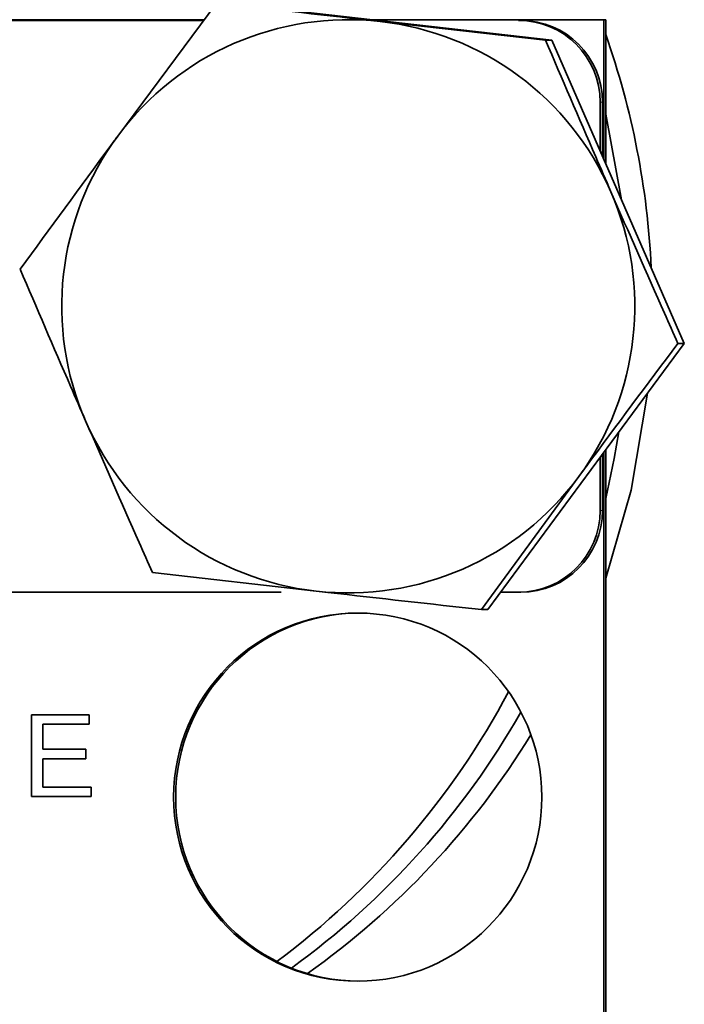
# Model space of a CAD drawing. Units: inches. Extents: x 0.5 to 33.5, y 0.5 to 21.
# Drawn here: x 12.1 to 12.2, y 9.8 to 10 of the extents above; entities that cross this region are included whole.
import ezdxf

# ---------------------------------------------------------------- set-up
doc = ezdxf.new("R2010")
doc.units = ezdxf.units.IN
doc.header["$MEASUREMENT"] = 0

msp = doc.modelspace()

# ---------------------------------------------------------------- linework, layer by layer
at = {"color": 7, "linetype": 'Continuous', "lineweight": 35}
for p, q in [((12.143311538, 10.0140428796), (12.1244072878, 9.988607833)), ((12.144553257, 10.0140428796), (12.2073489466, 10.0069704239)), ((12.1409387197, 10.0108503306), (11.9697389265, 10.0108503306)), ((12.1408458151, 10.0107253306), (11.9699018923, 10.0107253306)), ((12.2172433423, 10.0108503306), (12.1728996083, 10.0108503306)), ((12.2061072275, 10.0069704239), (12.1745651864, 10.0105066518)), ((12.2009403041, 10.0107253306), (12.2013752456, 10.0107253306)), ((12.2172433423, 9.9842881958), (12.2172433423, 10.0108503306)), ((12.2172433423, 10.0108503306), (12.2176193087, 10.0108503306)), ((12.2176193087, 9.9834263185), (12.2176193087, 10.0108503306)), ((12.2073489466, 10.0069704239), (12.2061072275, 10.0069704239)), ((12.2073489466, 10.0069704239), (12.2326245284, 9.9490278749)), ((12.2165585095, 9.9858581284), (12.2165585095, 9.9951003306)), ((12.216993451, 9.9848610546), (12.216993451, 9.9951003306)), ((12.2206603213, 9.9764550044), (12.2176193087, 9.992811163)), ((12.2326245284, 9.9490278749), (12.1951044207, 9.8981577817)), ((12.2326245284, 9.9490278749), (12.2313828094, 9.9490278749)), ((12.2176193087, 9.8078503306), (12.2176193087, 9.9286836656)), ((12.2165585095, 9.9171003306), (12.2165585095, 9.9272454246)), ((12.216993451, 9.9171003306), (12.216993451, 9.9278351222)), ((12.2172433423, 9.8078503306), (12.2172433423, 9.928173927)), ((12.1938627017, 9.8981577817), (12.2124785592, 9.9235928283)), ((12.1310670122, 9.9052302374), (12.1623206606, 9.9016940095)), ((11.9623722447, 9.9014753306), (12.1556202663, 9.9014753306)), ((12.1975513357, 9.9014753306), (12.2009403041, 9.9014753306)), ((12.2009403041, 9.9014753306), (12.2013752456, 9.9014753306)), ((12.1951044207, 9.8981577817), (12.1938627017, 9.8981577817)), ((12.1079159043, 9.8781003306), (12.1189287415, 9.8781003306)), ((12.1079159043, 9.8624753306), (12.1079159043, 9.8781003306)), ((12.1079527638, 9.8624753306), (12.1079527638, 9.8781003306)), ((12.1189287415, 9.8781003306), (12.1189287415, 9.876297446)), ((12.1101184718, 9.876297446), (12.1101184718, 9.8714897537)), ((12.1189287415, 9.876297446), (12.1101184718, 9.876297446)), ((12.1101184718, 9.8714897537), (12.1183280413, 9.8714897537)), ((12.1183280413, 9.8714897537), (12.1183280413, 9.8696868691)), ((12.1101184718, 9.8696868691), (12.1101184718, 9.8642782153)), ((12.1183280413, 9.8696868691), (12.1101184718, 9.8696868691)), ((12.1101184718, 9.8642782153), (12.1193292083, 9.8642782153)), ((12.1193292083, 9.8642782153), (12.1193292083, 9.8624753306)), ((12.1193292083, 9.8624753306), (12.1079159043, 9.8624753306))]:
    msp.add_line(p, q, dxfattribs=at)
at = {"color": 8, "linetype": 'Continuous', "lineweight": 18}
for p, q in [((12.2165585095, 9.9951003306), (12.216993451, 9.9951003306)), ((12.2165585095, 9.9171003306), (12.216993451, 9.9171003306))]:
    msp.add_line(p, q, dxfattribs=at)
at = {"color": 7, "linetype": 'Continuous', "lineweight": 35, "flags": 128}
for points in [[(12.2176193087, 9.9041968628), (12.2224952029, 9.9209953926), (12.225605316, 9.9395111647)], [(12.2176193087, 9.9193894983), (12.2192591071, 9.9270024859), (12.2201374181, 9.9320977405)], [(12.2201374181, 9.9320977405), (12.2192591071, 9.9270024859), (12.2176193087, 9.9193894983)]]:
    msp.add_lwpolyline(points, dxfattribs=at)
at = {"color": 7, "linetype": 'Continuous', "lineweight": 35}
msp.add_circle((12.1702530988, 9.8623471486), 0.0351578912104118, dxfattribs=at)
for centre, radius, start, end in [((12.1684448422, 9.9561337225), 0.0547163051135455, 83.5776860099, 143.5942473903), ((12.1684347541, 9.9561224384), 0.054728647541867, 23.5613333255, 83.5685124258), ((12.2009369061, 9.9951037272), 0.0156216038217564, 359.9875423895, 89.9875369699), ((12.2013718476, 9.9951037272), 0.0156216038217562, 359.9875423895, 89.9875369699), ((12.0701773362, 9.9561009766), 0.1563107104159225, 2.7118999096, 19.3931913577), ((12.1684859645, 9.9561000995), 0.0547693570878953, 143.5914700519, 203.5677289371), ((12.1683998825, 9.9561005618), 0.0547693570879049, 323.5914700519, 23.5677289371), ((12.1684510929, 9.9560782229), 0.0547286475418789, 203.5613333255, 263.5685124258), ((12.1684410049, 9.9560669387), 0.054716305113548, 263.5776860099, 323.5942473903), ((12.2009369061, 9.9170969341), 0.0156216038217564, 270.0124630301, 0.0124576105), ((12.2013718476, 9.9170969341), 0.0156216038217616, 270.0124630301, 0.0124576105), ((12.1706502758, 9.8623503306), 0.0351625015763871, 90.0171565184, 269.9828434816), ((12.0612525737, 9.9560652106), 0.1562332828360516, 306.7914335367, 331.9045066584), ((12.0657543628, 9.9560607715), 0.1562267353629234, 306.013598427, 330.2788330083), ((12.0702540934, 9.9560579405), 0.1562227243238034, 305.3515717341, 328.4186123356)]:
    msp.add_arc(centre, radius, start, end, dxfattribs=at)
for points, knots in [([(12.17456518643623, 10.01050665175912), (12.17382094979943, 10.01059048871782), (12.16322031449366, 10.01178463179064), (12.15290378085721, 10.01295483378133), (12.14331153798972, 10.01404287963998)], [0, 0, 0, 0, 0.0702067956618819, 1, 1, 1, 1]), ([(12.21860082212442, 9.977999149380983), (12.21763711623009, 9.980211836767076), (12.21336779847811, 9.990014272959147), (12.20927565688916, 9.999570955311956), (12.20610722751813, 10.00697042387825)], [0, 0, 0, 0, 0.2257283131191414, 1, 1, 1, 1]), ([(12.1244072878318, 9.988607833023579), (12.12396266818562, 9.988004818448545), (12.11762966805377, 9.979415698700983), (12.11149520881851, 9.970998780112353), (12.10579143030928, 9.963172786407178)], [0, 0, 0, 0, 0.0702067956619823, 1, 1, 1, 1]), ([(12.2313828093661, 9.949027874883713), (12.23052948911064, 9.950944391294248), (12.22633009875032, 9.960376020847447), (12.22202840637451, 9.970184089741847), (12.21860082212442, 9.977999149380983)], [0, 0, 0, 0, 0.2032009844879036, 1, 1, 1, 1]), ([(12.10579143030928, 9.963172786407178), (12.10895985968031, 9.955773317840885), (12.11305200126927, 9.946216635488078), (12.11732131902125, 9.936414199296003), (12.11828502491557, 9.93420151190991)], [0, 0, 0, 0, 0.7742716868808784, 0.9999999999999999, 0.9999999999999999, 0.9999999999999999, 0.9999999999999999]), ([(12.21247855920819, 9.923592828267312), (12.21292346699749, 9.924195842842346), (12.21926057133486, 9.932784962589913), (12.22554219674632, 9.941201881178541), (12.2313828093661, 9.949027874883713)], [0, 0, 0, 0, 0.0702067956619711, 1, 1, 1, 1]), ([(12.11828502491557, 9.93420151190991), (12.12171260916566, 9.926386452270776), (12.12601430154148, 9.916578383376377), (12.13021369190179, 9.907146753823175), (12.13106701215725, 9.90523023741264)], [0, 0, 0, 0, 0.796799015512068, 1, 1, 1, 1]), ([(12.16232066060376, 9.901694009531775), (12.16306518538368, 9.901610172573072), (12.17366992489499, 9.900416029500267), (12.18413362470763, 9.899245827509565), (12.19386270168566, 9.89815778165091)], [0, 0, 0, 0, 0.0702067956619805, 1, 1, 1, 1])]:
    msp.add_open_spline(points, degree=3, knots=knots, dxfattribs=at)

doc.saveas('drawing.dxf')
